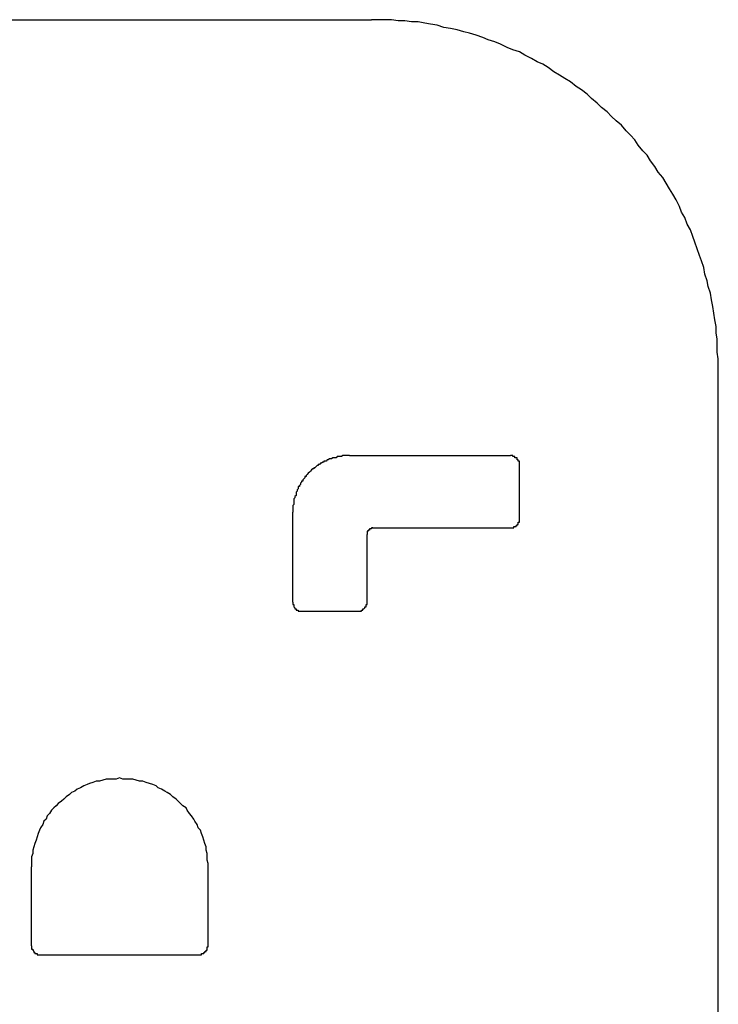
# Model space of a CAD drawing. Extents: x -16420 to 4190, y -25 to 2777.
# Drawn here: x 3594 to 3654, y 1454 to 1538 of the extents above; entities that cross this region are included whole.
import ezdxf

# ---------------------------------------------------------------- set-up
doc = ezdxf.new("R2010")
doc.units = 0
doc.header["$LTSCALE"] = 0.1
doc.layers.add('SIYOU', color=7, linetype='CONTINUOUS')

msp = doc.modelspace()

# ---------------------------------------------------------------- linework, layer by layer
at = {"layer": 'SIYOU', "color": 1}
for p, q in [((3580.926, 1538.368), (3624.074, 1538.368)), ((3580.926, 1538.368), (3624.074, 1538.368)), ((3580.926, 1538.368), (3624.074, 1538.368)), ((3624.645, 1538.368), (3624.074, 1538.368)), ((3624.645, 1538.368), (3624.074, 1538.368)), ((3625.217, 1538.368), (3624.645, 1538.368)), ((3625.217, 1538.368), (3624.645, 1538.368)), ((3625.789, 1538.368), (3625.217, 1538.368)), ((3625.789, 1538.368), (3625.217, 1538.368)), ((3626.36, 1538.272), (3625.789, 1538.368)), ((3626.36, 1538.272), (3625.789, 1538.368)), ((3626.932, 1538.272), (3626.36, 1538.272)), ((3626.932, 1538.272), (3626.36, 1538.272)), ((3627.503, 1538.177), (3626.932, 1538.272)), ((3627.503, 1538.177), (3626.932, 1538.272)), ((3628.074, 1538.177), (3627.503, 1538.177)), ((3628.074, 1538.177), (3627.503, 1538.177)), ((3628.646, 1538.082), (3628.074, 1538.177)), ((3628.646, 1538.082), (3628.074, 1538.177)), ((3629.122, 1537.987), (3628.646, 1538.082)), ((3629.122, 1537.987), (3628.646, 1538.082)), ((3629.693, 1537.891), (3629.122, 1537.987)), ((3629.693, 1537.891), (3629.122, 1537.987)), ((3630.266, 1537.701), (3629.693, 1537.891)), ((3630.266, 1537.701), (3629.693, 1537.891)), ((3630.837, 1537.606), (3630.266, 1537.701)), ((3630.837, 1537.606), (3630.266, 1537.701)), ((3631.408, 1537.511), (3630.837, 1537.606)), ((3631.408, 1537.511), (3630.837, 1537.606)), ((3631.98, 1537.32), (3631.408, 1537.511)), ((3631.98, 1537.32), (3631.408, 1537.511)), ((3632.456, 1537.225), (3631.98, 1537.32)), ((3632.456, 1537.225), (3631.98, 1537.32)), ((3633.027, 1537.034), (3632.456, 1537.225)), ((3633.027, 1537.034), (3632.456, 1537.225)), ((3633.599, 1536.844), (3633.027, 1537.034)), ((3633.599, 1536.844), (3633.027, 1537.034)), ((3634.076, 1536.653), (3633.599, 1536.844)), ((3634.076, 1536.653), (3633.599, 1536.844)), ((3634.647, 1536.463), (3634.076, 1536.653)), ((3634.647, 1536.463), (3634.076, 1536.653)), ((3635.123, 1536.272), (3634.647, 1536.463)), ((3635.123, 1536.272), (3634.647, 1536.463)), ((3635.694, 1535.986), (3635.123, 1536.272)), ((3635.694, 1535.986), (3635.123, 1536.272)), ((3636.17, 1535.796), (3635.694, 1535.986)), ((3636.17, 1535.796), (3635.694, 1535.986)), ((3636.742, 1535.606), (3636.17, 1535.796)), ((3636.742, 1535.606), (3636.17, 1535.796)), ((3637.219, 1535.32), (3636.742, 1535.606)), ((3637.219, 1535.32), (3636.742, 1535.606)), ((3637.79, 1535.034), (3637.219, 1535.32)), ((3637.79, 1535.034), (3637.219, 1535.32)), ((3638.266, 1534.748), (3637.79, 1535.034)), ((3638.266, 1534.748), (3637.79, 1535.034)), ((3638.742, 1534.558), (3638.266, 1534.748)), ((3638.742, 1534.558), (3638.266, 1534.748)), ((3639.218, 1534.272), (3638.742, 1534.558)), ((3639.218, 1534.272), (3638.742, 1534.558)), ((3639.695, 1533.891), (3639.218, 1534.272)), ((3639.695, 1533.891), (3639.218, 1534.272)), ((3640.171, 1533.605), (3639.695, 1533.891)), ((3640.171, 1533.605), (3639.695, 1533.891)), ((3640.647, 1533.32), (3640.171, 1533.605)), ((3640.647, 1533.32), (3640.171, 1533.605)), ((3641.123, 1533.034), (3640.647, 1533.32)), ((3641.123, 1533.034), (3640.647, 1533.32)), ((3641.6, 1532.653), (3641.123, 1533.034)), ((3641.6, 1532.653), (3641.123, 1533.034)), ((3642.076, 1532.367), (3641.6, 1532.653)), ((3642.076, 1532.367), (3641.6, 1532.653)), ((3642.552, 1531.986), (3642.076, 1532.367)), ((3642.552, 1531.986), (3642.076, 1532.367)), ((3642.934, 1531.605), (3642.552, 1531.986)), ((3642.934, 1531.605), (3642.552, 1531.986)), ((3643.41, 1531.224), (3642.934, 1531.605)), ((3643.41, 1531.224), (3642.934, 1531.605)), ((3643.79, 1530.843), (3643.41, 1531.224)), ((3643.79, 1530.843), (3643.41, 1531.224)), ((3644.267, 1530.462), (3643.79, 1530.843)), ((3644.267, 1530.462), (3643.79, 1530.843)), ((3644.648, 1530.081), (3644.267, 1530.462)), ((3644.648, 1530.081), (3644.267, 1530.462)), ((3645.029, 1529.7), (3644.648, 1530.081)), ((3645.029, 1529.7), (3644.648, 1530.081)), ((3645.506, 1529.319), (3645.029, 1529.7)), ((3645.506, 1529.319), (3645.029, 1529.7)), ((3645.886, 1528.843), (3645.506, 1529.319)), ((3645.886, 1528.843), (3645.506, 1529.319)), ((3646.267, 1528.462), (3645.886, 1528.843)), ((3646.267, 1528.462), (3645.886, 1528.843)), ((3646.648, 1528.081), (3646.267, 1528.462)), ((3646.648, 1528.081), (3646.267, 1528.462)), ((3646.934, 1527.605), (3646.648, 1528.081)), ((3646.934, 1527.605), (3646.648, 1528.081)), ((3647.315, 1527.128), (3646.934, 1527.605)), ((3647.315, 1527.128), (3646.934, 1527.605)), ((3647.696, 1526.747), (3647.315, 1527.128)), ((3647.696, 1526.747), (3647.315, 1527.128)), ((3647.982, 1526.271), (3647.696, 1526.747)), ((3647.982, 1526.271), (3647.696, 1526.747)), ((3648.363, 1525.795), (3647.982, 1526.271)), ((3648.363, 1525.795), (3647.982, 1526.271)), ((3648.649, 1525.318), (3648.363, 1525.795)), ((3648.649, 1525.318), (3648.363, 1525.795)), ((3649.029, 1524.842), (3648.649, 1525.318)), ((3649.029, 1524.842), (3648.649, 1525.318)), ((3649.316, 1524.366), (3649.029, 1524.842)), ((3649.316, 1524.366), (3649.029, 1524.842)), ((3649.601, 1523.89), (3649.316, 1524.366)), ((3649.601, 1523.89), (3649.316, 1524.366)), ((3649.887, 1523.413), (3649.601, 1523.89)), ((3649.887, 1523.413), (3649.601, 1523.89)), ((3650.172, 1522.937), (3649.887, 1523.413)), ((3650.172, 1522.937), (3649.887, 1523.413)), ((3650.458, 1522.366), (3650.172, 1522.937)), ((3650.458, 1522.366), (3650.172, 1522.937)), ((3650.648, 1521.89), (3650.458, 1522.366)), ((3650.648, 1521.89), (3650.458, 1522.366)), ((3650.934, 1521.413), (3650.648, 1521.89)), ((3650.934, 1521.413), (3650.648, 1521.89)), ((3651.125, 1520.842), (3650.934, 1521.413)), ((3651.125, 1520.842), (3650.934, 1521.413)), ((3651.41, 1520.366), (3651.125, 1520.842)), ((3651.41, 1520.366), (3651.125, 1520.842)), ((3651.601, 1519.794), (3651.41, 1520.366)), ((3651.601, 1519.794), (3651.41, 1520.366)), ((3651.792, 1519.318), (3651.601, 1519.794)), ((3651.792, 1519.318), (3651.601, 1519.794)), ((3651.982, 1518.746), (3651.792, 1519.318)), ((3651.982, 1518.746), (3651.792, 1519.318)), ((3652.173, 1518.175), (3651.982, 1518.746)), ((3652.173, 1518.175), (3651.982, 1518.746)), ((3652.363, 1517.698), (3652.173, 1518.175)), ((3652.363, 1517.698), (3652.173, 1518.175)), ((3652.553, 1517.127), (3652.363, 1517.698)), ((3652.553, 1517.127), (3652.363, 1517.698)), ((3652.649, 1516.556), (3652.553, 1517.127)), ((3652.649, 1516.556), (3652.553, 1517.127)), ((3652.839, 1515.984), (3652.649, 1516.556)), ((3652.839, 1515.984), (3652.649, 1516.556)), ((3652.935, 1515.508), (3652.839, 1515.984)), ((3652.935, 1515.508), (3652.839, 1515.984)), ((3653.126, 1514.936), (3652.935, 1515.508)), ((3653.126, 1514.936), (3652.935, 1515.508)), ((3653.22, 1514.365), (3653.126, 1514.936)), ((3653.22, 1514.365), (3653.126, 1514.936)), ((3653.315, 1513.793), (3653.22, 1514.365)), ((3653.315, 1513.793), (3653.22, 1514.365)), ((3653.411, 1513.222), (3653.315, 1513.793)), ((3653.411, 1513.222), (3653.315, 1513.793)), ((3653.506, 1512.65), (3653.411, 1513.222)), ((3653.506, 1512.65), (3653.411, 1513.222)), ((3653.602, 1512.079), (3653.506, 1512.65)), ((3653.602, 1512.079), (3653.506, 1512.65)), ((3653.602, 1511.507), (3653.602, 1512.079)), ((3653.602, 1511.507), (3653.602, 1512.079)), ((3653.697, 1511.031), (3653.602, 1511.507)), ((3653.697, 1511.031), (3653.602, 1511.507)), ((3653.697, 1510.46), (3653.697, 1511.031)), ((3653.697, 1510.46), (3653.697, 1511.031)), ((3653.697, 1509.888), (3653.697, 1510.46)), ((3653.697, 1509.888), (3653.697, 1510.46)), ((3653.792, 1509.316), (3653.697, 1509.888)), ((3653.792, 1509.316), (3653.697, 1509.888)), ((3653.792, 1508.745), (3653.792, 1509.316)), ((3653.792, 1508.745), (3653.792, 1509.316)), ((3653.792, 1415.115), (3653.792, 1508.745)), ((3653.792, 1415.115), (3653.792, 1508.745)), ((3653.792, 1415.115), (3653.792, 1508.745)), ((3620.454, 1500.744), (3620.359, 1500.649)), ((3620.454, 1500.744), (3620.359, 1500.649)), ((3620.55, 1500.744), (3620.454, 1500.744)), ((3620.55, 1500.744), (3620.454, 1500.744)), ((3620.645, 1500.744), (3620.55, 1500.744)), ((3620.645, 1500.744), (3620.55, 1500.744)), ((3620.741, 1500.839), (3620.645, 1500.744)), ((3620.741, 1500.839), (3620.645, 1500.744)), ((3620.835, 1500.839), (3620.741, 1500.839)), ((3620.835, 1500.839), (3620.741, 1500.839)), ((3620.93, 1500.839), (3620.835, 1500.839)), ((3620.93, 1500.839), (3620.835, 1500.839)), ((3621.026, 1500.839), (3620.93, 1500.839)), ((3621.026, 1500.839), (3620.93, 1500.839)), ((3621.121, 1500.935), (3621.026, 1500.839)), ((3621.121, 1500.935), (3621.026, 1500.839)), ((3621.217, 1500.935), (3621.121, 1500.935)), ((3621.217, 1500.935), (3621.121, 1500.935)), ((3621.312, 1500.935), (3621.217, 1500.935)), ((3621.312, 1500.935), (3621.217, 1500.935)), ((3621.407, 1500.935), (3621.312, 1500.935)), ((3621.407, 1500.935), (3621.312, 1500.935)), ((3621.502, 1500.935), (3621.407, 1500.935)), ((3621.502, 1500.935), (3621.407, 1500.935)), ((3621.597, 1501.03), (3621.502, 1500.935)), ((3621.597, 1501.03), (3621.502, 1500.935)), ((3621.693, 1501.03), (3621.597, 1501.03)), ((3621.693, 1501.03), (3621.597, 1501.03)), ((3621.788, 1501.03), (3621.693, 1501.03)), ((3621.788, 1501.03), (3621.693, 1501.03)), ((3621.883, 1501.03), (3621.788, 1501.03)), ((3621.883, 1501.03), (3621.788, 1501.03)), ((3621.979, 1501.03), (3621.883, 1501.03)), ((3621.979, 1501.03), (3621.883, 1501.03)), ((3622.073, 1501.03), (3621.979, 1501.03)), ((3622.073, 1501.03), (3621.979, 1501.03)), ((3622.169, 1501.03), (3622.073, 1501.03)), ((3622.169, 1501.03), (3622.073, 1501.03)), ((3622.169, 1501.03), (3635.981, 1501.03)), ((3622.169, 1501.03), (3635.981, 1501.03)), ((3622.169, 1501.03), (3635.981, 1501.03)), ((3636.075, 1501.03), (3635.981, 1501.03)), ((3636.075, 1501.03), (3635.981, 1501.03)), ((3636.17, 1501.03), (3636.075, 1501.03)), ((3636.17, 1501.03), (3636.075, 1501.03)), ((3636.17, 1500.935), (3636.17, 1501.03)), ((3636.17, 1500.935), (3636.17, 1501.03)), ((3636.266, 1500.935), (3636.17, 1500.935)), ((3636.266, 1500.935), (3636.17, 1500.935)), ((3636.361, 1500.935), (3636.266, 1500.935)), ((3636.361, 1500.935), (3636.266, 1500.935)), ((3636.361, 1500.839), (3636.361, 1500.935)), ((3636.361, 1500.839), (3636.361, 1500.935)), ((3636.457, 1500.839), (3636.361, 1500.839)), ((3636.457, 1500.839), (3636.361, 1500.839)), ((3636.552, 1500.839), (3636.457, 1500.839)), ((3636.552, 1500.839), (3636.457, 1500.839)), ((3636.552, 1500.744), (3636.552, 1500.839)), ((3636.552, 1500.744), (3636.552, 1500.839)), ((3636.552, 1500.649), (3636.552, 1500.744)), ((3636.552, 1500.649), (3636.552, 1500.744)), ((3619.025, 1499.887), (3618.93, 1499.791)), ((3619.025, 1499.887), (3618.93, 1499.791)), ((3619.121, 1499.887), (3619.025, 1499.887)), ((3619.121, 1499.887), (3619.025, 1499.887)), ((3619.216, 1499.982), (3619.121, 1499.982)), ((3619.121, 1499.982), (3619.121, 1499.887)), ((3619.216, 1499.982), (3619.121, 1499.982)), ((3619.121, 1499.982), (3619.121, 1499.887)), ((3619.312, 1500.077), (3619.216, 1499.982)), ((3619.312, 1500.077), (3619.216, 1499.982)), ((3619.407, 1500.172), (3619.312, 1500.077)), ((3619.407, 1500.172), (3619.312, 1500.077)), ((3619.502, 1500.172), (3619.407, 1500.172)), ((3619.502, 1500.172), (3619.407, 1500.172)), ((3619.597, 1500.268), (3619.502, 1500.268)), ((3619.502, 1500.268), (3619.502, 1500.172)), ((3619.597, 1500.268), (3619.502, 1500.268)), ((3619.502, 1500.268), (3619.502, 1500.172)), ((3619.692, 1500.363), (3619.597, 1500.268)), ((3619.692, 1500.363), (3619.597, 1500.268)), ((3619.788, 1500.363), (3619.692, 1500.363)), ((3619.788, 1500.363), (3619.692, 1500.363)), ((3619.883, 1500.458), (3619.788, 1500.363)), ((3619.883, 1500.458), (3619.788, 1500.363)), ((3619.978, 1500.458), (3619.883, 1500.458)), ((3619.978, 1500.458), (3619.883, 1500.458)), ((3620.074, 1500.553), (3619.978, 1500.553)), ((3619.978, 1500.553), (3619.978, 1500.458)), ((3620.074, 1500.553), (3619.978, 1500.553)), ((3619.978, 1500.553), (3619.978, 1500.458)), ((3620.168, 1500.553), (3620.074, 1500.553)), ((3620.168, 1500.553), (3620.074, 1500.553)), ((3620.264, 1500.649), (3620.168, 1500.553)), ((3620.264, 1500.649), (3620.168, 1500.553)), ((3620.359, 1500.649), (3620.264, 1500.649)), ((3620.359, 1500.649), (3620.264, 1500.649)), ((3636.647, 1500.649), (3636.552, 1500.649)), ((3636.647, 1500.649), (3636.552, 1500.649)), ((3636.647, 1500.553), (3636.647, 1500.649)), ((3636.647, 1500.553), (3636.647, 1500.649)), ((3636.742, 1500.553), (3636.647, 1500.553)), ((3636.742, 1500.553), (3636.647, 1500.553)), ((3636.742, 1500.458), (3636.742, 1500.553)), ((3636.742, 1500.458), (3636.742, 1500.553)), ((3636.742, 1500.363), (3636.742, 1500.458)), ((3636.742, 1500.363), (3636.742, 1500.458)), ((3636.742, 1500.268), (3636.742, 1500.363)), ((3636.742, 1500.268), (3636.742, 1500.363)), ((3636.742, 1500.172), (3636.742, 1500.268)), ((3636.742, 1500.172), (3636.742, 1500.268)), ((3636.742, 1495.601), (3636.742, 1500.172)), ((3636.742, 1495.601), (3636.742, 1500.172)), ((3636.742, 1495.601), (3636.742, 1500.172)), ((3618.263, 1499.03), (3618.169, 1498.934)), ((3618.263, 1499.03), (3618.169, 1498.934)), ((3618.359, 1499.125), (3618.263, 1499.03)), ((3618.359, 1499.125), (3618.263, 1499.03)), ((3618.454, 1499.22), (3618.359, 1499.22)), ((3618.359, 1499.22), (3618.359, 1499.125)), ((3618.454, 1499.22), (3618.359, 1499.22)), ((3618.359, 1499.22), (3618.359, 1499.125)), ((3618.549, 1499.411), (3618.454, 1499.315)), ((3618.549, 1499.411), (3618.454, 1499.315)), ((3618.454, 1499.315), (3618.454, 1499.22)), ((3618.454, 1499.315), (3618.454, 1499.22)), ((3618.645, 1499.506), (3618.549, 1499.411)), ((3618.645, 1499.506), (3618.549, 1499.411)), ((3618.74, 1499.601), (3618.645, 1499.506)), ((3618.74, 1499.601), (3618.645, 1499.506)), ((3618.836, 1499.696), (3618.74, 1499.601)), ((3618.836, 1499.696), (3618.74, 1499.601)), ((3618.93, 1499.791), (3618.836, 1499.696)), ((3618.93, 1499.791), (3618.836, 1499.696)), ((3617.787, 1498.172), (3617.692, 1498.077)), ((3617.787, 1498.172), (3617.692, 1498.077)), ((3617.883, 1498.363), (3617.787, 1498.363)), ((3617.787, 1498.363), (3617.787, 1498.267)), ((3617.883, 1498.363), (3617.787, 1498.363)), ((3617.787, 1498.363), (3617.787, 1498.267)), ((3617.787, 1498.267), (3617.787, 1498.172)), ((3617.787, 1498.267), (3617.787, 1498.172)), ((3617.978, 1498.553), (3617.883, 1498.458)), ((3617.978, 1498.553), (3617.883, 1498.458)), ((3617.883, 1498.458), (3617.883, 1498.363)), ((3617.883, 1498.458), (3617.883, 1498.363)), ((3618.073, 1498.744), (3617.978, 1498.648)), ((3618.073, 1498.744), (3617.978, 1498.648)), ((3617.978, 1498.648), (3617.978, 1498.553)), ((3617.978, 1498.648), (3617.978, 1498.553)), ((3618.169, 1498.839), (3618.073, 1498.839)), ((3618.073, 1498.839), (3618.073, 1498.744)), ((3618.169, 1498.839), (3618.073, 1498.839)), ((3618.073, 1498.839), (3618.073, 1498.744)), ((3618.169, 1498.934), (3618.169, 1498.839)), ((3618.169, 1498.934), (3618.169, 1498.839)), ((3617.502, 1497.41), (3617.407, 1497.315)), ((3617.502, 1497.41), (3617.407, 1497.315)), ((3617.407, 1497.315), (3617.407, 1497.22)), ((3617.407, 1497.315), (3617.407, 1497.22)), ((3617.597, 1497.601), (3617.502, 1497.506)), ((3617.597, 1497.601), (3617.502, 1497.506)), ((3617.502, 1497.506), (3617.502, 1497.41)), ((3617.502, 1497.506), (3617.502, 1497.41)), ((3617.692, 1497.982), (3617.597, 1497.886)), ((3617.692, 1497.982), (3617.597, 1497.886)), ((3617.597, 1497.886), (3617.597, 1497.791)), ((3617.597, 1497.886), (3617.597, 1497.791)), ((3617.597, 1497.791), (3617.597, 1497.696)), ((3617.597, 1497.791), (3617.597, 1497.696)), ((3617.597, 1497.696), (3617.597, 1497.601)), ((3617.597, 1497.696), (3617.597, 1497.601)), ((3617.692, 1498.077), (3617.692, 1497.982)), ((3617.692, 1498.077), (3617.692, 1497.982)), ((3617.407, 1496.839), (3617.311, 1496.743)), ((3617.407, 1496.839), (3617.311, 1496.743)), ((3617.311, 1496.743), (3617.311, 1496.648)), ((3617.311, 1496.743), (3617.311, 1496.648)), ((3617.311, 1496.648), (3617.311, 1496.553)), ((3617.311, 1496.648), (3617.311, 1496.553)), ((3617.311, 1496.553), (3617.311, 1496.458)), ((3617.311, 1496.553), (3617.311, 1496.458)), ((3617.311, 1496.458), (3617.311, 1496.362)), ((3617.311, 1496.458), (3617.311, 1496.362)), ((3617.407, 1497.22), (3617.407, 1497.125)), ((3617.407, 1497.22), (3617.407, 1497.125)), ((3617.407, 1497.125), (3617.407, 1497.029)), ((3617.407, 1497.125), (3617.407, 1497.029)), ((3617.407, 1497.029), (3617.407, 1496.934)), ((3617.407, 1497.029), (3617.407, 1496.934)), ((3617.407, 1496.934), (3617.407, 1496.839)), ((3617.407, 1496.934), (3617.407, 1496.839)), ((3617.311, 1496.362), (3617.311, 1496.267)), ((3617.311, 1496.362), (3617.311, 1496.267)), ((3617.311, 1496.267), (3617.311, 1496.172)), ((3617.311, 1496.267), (3617.311, 1496.172)), ((3617.311, 1488.457), (3617.311, 1496.172)), ((3617.311, 1488.457), (3617.311, 1496.172)), ((3617.311, 1488.457), (3617.311, 1496.172)), ((3624.169, 1494.838), (3624.074, 1494.838)), ((3624.074, 1494.838), (3624.074, 1494.743)), ((3624.169, 1494.838), (3624.074, 1494.838)), ((3624.074, 1494.838), (3624.074, 1494.743)), ((3624.169, 1494.838), (3635.981, 1494.838)), ((3624.169, 1494.838), (3635.981, 1494.838)), ((3624.169, 1494.838), (3635.981, 1494.838)), ((3635.981, 1494.838), (3636.075, 1494.838)), ((3635.981, 1494.838), (3636.075, 1494.838)), ((3636.075, 1494.838), (3636.17, 1494.838)), ((3636.075, 1494.838), (3636.17, 1494.838)), ((3636.17, 1494.838), (3636.266, 1494.838)), ((3636.17, 1494.838), (3636.266, 1494.838)), ((3636.266, 1494.838), (3636.266, 1494.934)), ((3636.266, 1494.934), (3636.361, 1494.934)), ((3636.266, 1494.838), (3636.266, 1494.934)), ((3636.266, 1494.934), (3636.361, 1494.934)), ((3636.361, 1494.934), (3636.457, 1494.934)), ((3636.361, 1494.934), (3636.457, 1494.934)), ((3636.457, 1494.934), (3636.457, 1495.029)), ((3636.457, 1495.029), (3636.552, 1495.029)), ((3636.457, 1494.934), (3636.457, 1495.029)), ((3636.457, 1495.029), (3636.552, 1495.029)), ((3636.552, 1495.029), (3636.552, 1495.124)), ((3636.552, 1495.124), (3636.647, 1495.124)), ((3636.552, 1495.029), (3636.552, 1495.124)), ((3636.552, 1495.124), (3636.647, 1495.124)), ((3636.647, 1495.22), (3636.647, 1495.315)), ((3636.647, 1495.315), (3636.742, 1495.315)), ((3636.647, 1495.22), (3636.647, 1495.315)), ((3636.647, 1495.315), (3636.742, 1495.315)), ((3636.647, 1495.124), (3636.647, 1495.22)), ((3636.647, 1495.124), (3636.647, 1495.22)), ((3636.742, 1495.505), (3636.742, 1495.601)), ((3636.742, 1495.505), (3636.742, 1495.601)), ((3636.742, 1495.41), (3636.742, 1495.505)), ((3636.742, 1495.41), (3636.742, 1495.505)), ((3636.742, 1495.315), (3636.742, 1495.41)), ((3636.742, 1495.315), (3636.742, 1495.41)), ((3623.788, 1494.553), (3623.693, 1494.553)), ((3623.693, 1494.553), (3623.693, 1494.457)), ((3623.788, 1494.553), (3623.693, 1494.553)), ((3623.693, 1494.553), (3623.693, 1494.457)), ((3623.693, 1494.457), (3623.693, 1494.362)), ((3623.693, 1494.457), (3623.693, 1494.362)), ((3623.693, 1494.362), (3623.693, 1494.267)), ((3623.693, 1494.362), (3623.693, 1494.267)), ((3623.693, 1488.457), (3623.693, 1494.267)), ((3623.693, 1488.457), (3623.693, 1494.267)), ((3623.693, 1488.457), (3623.693, 1494.267)), ((3623.884, 1494.648), (3623.788, 1494.648)), ((3623.788, 1494.648), (3623.788, 1494.553)), ((3623.884, 1494.648), (3623.788, 1494.648)), ((3623.788, 1494.648), (3623.788, 1494.553)), ((3623.978, 1494.743), (3623.884, 1494.743)), ((3623.884, 1494.743), (3623.884, 1494.648)), ((3623.978, 1494.743), (3623.884, 1494.743)), ((3623.884, 1494.743), (3623.884, 1494.648)), ((3624.074, 1494.743), (3623.978, 1494.743)), ((3624.074, 1494.743), (3623.978, 1494.743)), ((3617.311, 1488.457), (3617.311, 1488.361)), ((3617.311, 1488.457), (3617.311, 1488.361)), ((3617.311, 1488.361), (3617.311, 1488.266)), ((3617.311, 1488.361), (3617.311, 1488.266)), ((3617.311, 1488.266), (3617.407, 1488.266)), ((3617.311, 1488.266), (3617.407, 1488.266)), ((3617.407, 1488.266), (3617.407, 1488.171)), ((3617.407, 1488.266), (3617.407, 1488.171)), ((3617.407, 1488.171), (3617.407, 1488.076)), ((3617.407, 1488.171), (3617.407, 1488.076)), ((3617.407, 1488.076), (3617.502, 1487.981)), ((3617.407, 1488.076), (3617.502, 1487.981)), ((3623.502, 1487.981), (3623.502, 1488.076)), ((3623.502, 1488.076), (3623.598, 1488.076)), ((3623.502, 1487.981), (3623.502, 1488.076)), ((3623.502, 1488.076), (3623.598, 1488.076)), ((3623.598, 1488.171), (3623.598, 1488.266)), ((3623.598, 1488.266), (3623.693, 1488.266)), ((3623.598, 1488.171), (3623.598, 1488.266)), ((3623.598, 1488.266), (3623.693, 1488.266)), ((3623.598, 1488.076), (3623.598, 1488.171)), ((3623.598, 1488.076), (3623.598, 1488.171)), ((3623.693, 1488.361), (3623.693, 1488.457)), ((3623.693, 1488.361), (3623.693, 1488.457)), ((3623.693, 1488.266), (3623.693, 1488.361)), ((3623.693, 1488.266), (3623.693, 1488.361)), ((3617.502, 1487.981), (3617.502, 1487.885)), ((3617.502, 1487.981), (3617.502, 1487.885)), ((3617.502, 1487.885), (3617.597, 1487.885)), ((3617.502, 1487.885), (3617.597, 1487.885)), ((3617.597, 1487.885), (3617.597, 1487.79)), ((3617.597, 1487.885), (3617.597, 1487.79)), ((3617.597, 1487.79), (3617.692, 1487.79)), ((3617.597, 1487.79), (3617.692, 1487.79)), ((3617.692, 1487.79), (3617.787, 1487.79)), ((3617.692, 1487.79), (3617.787, 1487.79)), ((3617.787, 1487.79), (3617.787, 1487.695)), ((3617.787, 1487.79), (3617.787, 1487.695)), ((3617.787, 1487.695), (3617.883, 1487.695)), ((3617.787, 1487.695), (3617.883, 1487.695)), ((3617.883, 1487.695), (3617.978, 1487.695)), ((3617.883, 1487.695), (3617.978, 1487.695)), ((3617.978, 1487.695), (3618.073, 1487.695)), ((3617.978, 1487.695), (3618.073, 1487.695)), ((3618.073, 1487.695), (3618.169, 1487.695)), ((3618.073, 1487.695), (3618.169, 1487.695)), ((3618.169, 1487.695), (3622.835, 1487.695)), ((3618.169, 1487.695), (3622.835, 1487.695)), ((3618.169, 1487.695), (3622.835, 1487.695)), ((3622.835, 1487.695), (3622.931, 1487.695)), ((3622.835, 1487.695), (3622.931, 1487.695)), ((3622.931, 1487.695), (3623.026, 1487.695)), ((3622.931, 1487.695), (3623.026, 1487.695)), ((3623.026, 1487.695), (3623.122, 1487.695)), ((3623.026, 1487.695), (3623.122, 1487.695)), ((3623.122, 1487.695), (3623.217, 1487.695)), ((3623.122, 1487.695), (3623.217, 1487.695)), ((3623.217, 1487.695), (3623.217, 1487.79)), ((3623.217, 1487.79), (3623.312, 1487.79)), ((3623.217, 1487.695), (3623.217, 1487.79)), ((3623.217, 1487.79), (3623.312, 1487.79)), ((3623.312, 1487.79), (3623.312, 1487.885)), ((3623.312, 1487.885), (3623.407, 1487.885)), ((3623.312, 1487.79), (3623.312, 1487.885)), ((3623.312, 1487.885), (3623.407, 1487.885)), ((3623.407, 1487.885), (3623.502, 1487.981)), ((3623.407, 1487.885), (3623.502, 1487.981)), ((3599.69, 1472.836), (3599.404, 1472.741)), ((3599.69, 1472.836), (3599.404, 1472.741)), ((3599.88, 1472.931), (3599.69, 1472.836)), ((3599.88, 1472.931), (3599.69, 1472.836)), ((3600.166, 1473.026), (3599.88, 1472.931)), ((3600.166, 1473.026), (3599.88, 1472.931)), ((3600.452, 1473.121), (3600.166, 1473.026)), ((3600.452, 1473.121), (3600.166, 1473.026)), ((3600.738, 1473.121), (3600.452, 1473.121)), ((3600.738, 1473.121), (3600.452, 1473.121)), ((3601.024, 1473.217), (3600.738, 1473.121)), ((3601.024, 1473.217), (3600.738, 1473.121)), ((3601.309, 1473.312), (3601.024, 1473.217)), ((3601.309, 1473.312), (3601.024, 1473.217)), ((3601.595, 1473.312), (3601.309, 1473.312)), ((3601.595, 1473.312), (3601.309, 1473.312)), ((3601.88, 1473.312), (3601.595, 1473.312)), ((3601.88, 1473.312), (3601.595, 1473.312)), ((3602.167, 1473.312), (3601.88, 1473.312)), ((3602.167, 1473.312), (3601.88, 1473.312)), ((3602.452, 1473.407), (3602.167, 1473.312)), ((3602.452, 1473.407), (3602.167, 1473.312)), ((3602.738, 1473.312), (3602.452, 1473.407)), ((3602.738, 1473.312), (3602.452, 1473.407)), ((3603.023, 1473.312), (3602.738, 1473.312)), ((3603.023, 1473.312), (3602.738, 1473.312)), ((3603.309, 1473.312), (3603.023, 1473.312)), ((3603.309, 1473.312), (3603.023, 1473.312)), ((3603.596, 1473.312), (3603.309, 1473.312)), ((3603.596, 1473.312), (3603.309, 1473.312)), ((3603.881, 1473.217), (3603.596, 1473.312)), ((3603.881, 1473.217), (3603.596, 1473.312)), ((3604.167, 1473.121), (3603.881, 1473.217)), ((3604.167, 1473.121), (3603.881, 1473.217)), ((3604.452, 1473.121), (3604.167, 1473.121)), ((3604.452, 1473.121), (3604.167, 1473.121)), ((3604.738, 1473.026), (3604.452, 1473.121)), ((3604.738, 1473.026), (3604.452, 1473.121)), ((3605.024, 1472.931), (3604.738, 1473.026)), ((3605.024, 1472.931), (3604.738, 1473.026)), ((3605.31, 1472.836), (3605.024, 1472.931)), ((3605.31, 1472.836), (3605.024, 1472.931)), ((3605.595, 1472.741), (3605.31, 1472.836)), ((3605.595, 1472.741), (3605.31, 1472.836)), ((3598.357, 1472.169), (3598.166, 1471.978)), ((3598.357, 1472.169), (3598.166, 1471.978)), ((3598.642, 1472.265), (3598.357, 1472.169)), ((3598.642, 1472.265), (3598.357, 1472.169)), ((3598.833, 1472.455), (3598.642, 1472.265)), ((3598.833, 1472.455), (3598.642, 1472.265)), ((3599.119, 1472.549), (3598.833, 1472.455)), ((3599.119, 1472.549), (3598.833, 1472.455)), ((3599.404, 1472.741), (3599.119, 1472.549)), ((3599.404, 1472.741), (3599.119, 1472.549)), ((3605.786, 1472.549), (3605.595, 1472.741)), ((3605.786, 1472.549), (3605.595, 1472.741)), ((3606.072, 1472.455), (3605.786, 1472.549)), ((3606.072, 1472.455), (3605.786, 1472.549)), ((3606.357, 1472.265), (3606.072, 1472.455)), ((3606.357, 1472.265), (3606.072, 1472.455)), ((3606.548, 1472.169), (3606.357, 1472.265)), ((3606.548, 1472.169), (3606.357, 1472.265)), ((3606.833, 1471.978), (3606.548, 1472.169)), ((3606.833, 1471.978), (3606.548, 1472.169)), ((3597.214, 1471.216), (3597.023, 1471.026)), ((3597.214, 1471.216), (3597.023, 1471.026)), ((3597.499, 1471.407), (3597.214, 1471.216)), ((3597.499, 1471.407), (3597.214, 1471.216)), ((3597.69, 1471.597), (3597.499, 1471.407)), ((3597.69, 1471.597), (3597.499, 1471.407)), ((3597.881, 1471.788), (3597.69, 1471.597)), ((3597.881, 1471.788), (3597.69, 1471.597)), ((3598.166, 1471.978), (3597.881, 1471.788)), ((3598.166, 1471.978), (3597.881, 1471.788)), ((3607.024, 1471.788), (3606.833, 1471.978)), ((3607.024, 1471.788), (3606.833, 1471.978)), ((3607.31, 1471.597), (3607.024, 1471.788)), ((3607.31, 1471.597), (3607.024, 1471.788)), ((3607.5, 1471.407), (3607.31, 1471.597)), ((3607.5, 1471.407), (3607.31, 1471.597)), ((3607.691, 1471.216), (3607.5, 1471.407)), ((3607.691, 1471.216), (3607.5, 1471.407)), ((3607.882, 1471.026), (3607.691, 1471.216)), ((3607.882, 1471.026), (3607.691, 1471.216)), ((3596.452, 1470.36), (3596.261, 1470.168)), ((3596.452, 1470.36), (3596.261, 1470.168)), ((3596.642, 1470.644), (3596.452, 1470.36)), ((3596.642, 1470.644), (3596.452, 1470.36)), ((3596.832, 1470.836), (3596.642, 1470.644)), ((3596.832, 1470.836), (3596.642, 1470.644)), ((3597.023, 1471.026), (3596.832, 1470.836)), ((3597.023, 1471.026), (3596.832, 1470.836)), ((3608.167, 1470.836), (3607.882, 1471.026)), ((3608.167, 1470.836), (3607.882, 1471.026)), ((3608.262, 1470.644), (3608.167, 1470.836)), ((3608.262, 1470.644), (3608.167, 1470.836)), ((3608.453, 1470.36), (3608.262, 1470.644)), ((3608.453, 1470.36), (3608.262, 1470.644)), ((3608.644, 1470.168), (3608.453, 1470.36)), ((3608.644, 1470.168), (3608.453, 1470.36)), ((3595.976, 1469.692), (3595.88, 1469.407)), ((3595.976, 1469.692), (3595.88, 1469.407)), ((3596.165, 1469.883), (3595.976, 1469.692)), ((3596.165, 1469.883), (3595.976, 1469.692)), ((3596.261, 1470.168), (3596.165, 1469.883)), ((3596.261, 1470.168), (3596.165, 1469.883)), ((3608.834, 1469.883), (3608.644, 1470.168)), ((3608.834, 1469.883), (3608.644, 1470.168)), ((3608.929, 1469.692), (3608.834, 1469.883)), ((3608.929, 1469.692), (3608.834, 1469.883)), ((3609.12, 1469.407), (3608.929, 1469.692)), ((3609.12, 1469.407), (3608.929, 1469.692)), ((3595.499, 1468.645), (3595.403, 1468.359)), ((3595.499, 1468.645), (3595.403, 1468.359)), ((3595.594, 1468.931), (3595.499, 1468.645)), ((3595.594, 1468.931), (3595.499, 1468.645)), ((3595.689, 1469.121), (3595.594, 1468.931)), ((3595.689, 1469.121), (3595.594, 1468.931)), ((3595.88, 1469.407), (3595.689, 1469.121)), ((3595.88, 1469.407), (3595.689, 1469.121)), ((3609.215, 1469.121), (3609.12, 1469.407)), ((3609.215, 1469.121), (3609.12, 1469.407)), ((3609.405, 1468.931), (3609.215, 1469.121)), ((3609.405, 1468.931), (3609.215, 1469.121)), ((3609.5, 1468.645), (3609.405, 1468.931)), ((3609.5, 1468.645), (3609.405, 1468.931)), ((3609.596, 1468.359), (3609.5, 1468.645)), ((3609.596, 1468.359), (3609.5, 1468.645)), ((3595.213, 1467.787), (3595.118, 1467.502)), ((3595.213, 1467.787), (3595.118, 1467.502)), ((3595.309, 1468.073), (3595.213, 1467.787)), ((3595.309, 1468.073), (3595.213, 1467.787)), ((3595.403, 1468.359), (3595.309, 1468.073)), ((3595.403, 1468.359), (3595.309, 1468.073)), ((3609.691, 1468.073), (3609.596, 1468.359)), ((3609.691, 1468.073), (3609.596, 1468.359)), ((3609.787, 1467.787), (3609.691, 1468.073)), ((3609.787, 1467.787), (3609.691, 1468.073)), ((3609.882, 1467.502), (3609.787, 1467.787)), ((3609.882, 1467.502), (3609.787, 1467.787)), ((3595.023, 1466.93), (3594.927, 1466.645)), ((3595.023, 1466.93), (3594.927, 1466.645)), ((3595.118, 1467.502), (3595.023, 1467.216)), ((3595.118, 1467.502), (3595.023, 1467.216)), ((3595.023, 1467.216), (3595.023, 1466.93)), ((3595.023, 1467.216), (3595.023, 1466.93)), ((3609.882, 1467.216), (3609.882, 1467.502)), ((3609.882, 1467.216), (3609.882, 1467.502)), ((3609.977, 1466.93), (3609.882, 1467.216)), ((3609.977, 1466.93), (3609.882, 1467.216)), ((3609.977, 1466.645), (3609.977, 1466.93)), ((3609.977, 1466.645), (3609.977, 1466.93)), ((3594.927, 1466.645), (3594.927, 1466.358)), ((3594.927, 1466.645), (3594.927, 1466.358)), ((3594.927, 1466.358), (3594.927, 1466.073)), ((3594.927, 1466.358), (3594.927, 1466.073)), ((3609.977, 1466.358), (3609.977, 1466.645)), ((3609.977, 1466.358), (3609.977, 1466.645)), ((3610.072, 1466.073), (3609.977, 1466.358)), ((3610.072, 1466.073), (3609.977, 1466.358)), ((3594.927, 1466.073), (3594.927, 1465.787)), ((3594.927, 1466.073), (3594.927, 1465.787)), ((3594.927, 1459.025), (3594.927, 1465.787)), ((3594.927, 1459.025), (3594.927, 1465.787)), ((3594.927, 1459.025), (3594.927, 1465.787)), ((3610.072, 1465.787), (3610.072, 1466.073)), ((3610.072, 1465.787), (3610.072, 1466.073)), ((3610.072, 1459.025), (3610.072, 1465.787)), ((3610.072, 1459.025), (3610.072, 1465.787)), ((3610.072, 1459.025), (3610.072, 1465.787)), ((3594.927, 1459.025), (3594.927, 1458.93)), ((3594.927, 1459.025), (3594.927, 1458.93)), ((3594.927, 1458.93), (3594.927, 1458.834)), ((3594.927, 1458.93), (3594.927, 1458.834)), ((3594.927, 1458.834), (3594.927, 1458.738)), ((3594.927, 1458.834), (3594.927, 1458.738)), ((3594.927, 1458.738), (3595.023, 1458.738)), ((3594.927, 1458.738), (3595.023, 1458.738)), ((3595.023, 1458.738), (3595.023, 1458.643)), ((3595.023, 1458.738), (3595.023, 1458.643)), ((3595.023, 1458.643), (3595.118, 1458.548)), ((3595.023, 1458.643), (3595.118, 1458.548)), ((3595.118, 1458.548), (3595.118, 1458.453)), ((3595.118, 1458.548), (3595.118, 1458.453)), ((3609.787, 1458.453), (3609.787, 1458.548)), ((3609.787, 1458.548), (3609.882, 1458.548)), ((3609.787, 1458.453), (3609.787, 1458.548)), ((3609.787, 1458.548), (3609.882, 1458.548)), ((3609.882, 1458.548), (3609.882, 1458.643)), ((3609.882, 1458.643), (3609.977, 1458.643)), ((3609.882, 1458.548), (3609.882, 1458.643)), ((3609.882, 1458.643), (3609.977, 1458.643)), ((3609.977, 1458.834), (3609.977, 1458.93)), ((3609.977, 1458.93), (3610.072, 1458.93)), ((3609.977, 1458.834), (3609.977, 1458.93)), ((3609.977, 1458.93), (3610.072, 1458.93)), ((3609.977, 1458.738), (3609.977, 1458.834)), ((3609.977, 1458.738), (3609.977, 1458.834)), ((3609.977, 1458.643), (3609.977, 1458.738)), ((3609.977, 1458.643), (3609.977, 1458.738)), ((3610.072, 1458.93), (3610.072, 1459.025)), ((3610.072, 1458.93), (3610.072, 1459.025)), ((3595.118, 1458.453), (3595.213, 1458.453)), ((3595.118, 1458.453), (3595.213, 1458.453)), ((3595.213, 1458.453), (3595.213, 1458.358)), ((3595.213, 1458.453), (3595.213, 1458.358)), ((3595.213, 1458.358), (3595.309, 1458.358)), ((3595.213, 1458.358), (3595.309, 1458.358)), ((3595.309, 1458.358), (3595.403, 1458.358)), ((3595.309, 1458.358), (3595.403, 1458.358)), ((3595.403, 1458.358), (3595.403, 1458.262)), ((3595.403, 1458.358), (3595.403, 1458.262)), ((3595.403, 1458.262), (3595.499, 1458.262)), ((3595.403, 1458.262), (3595.499, 1458.262)), ((3595.499, 1458.262), (3595.594, 1458.262)), ((3595.499, 1458.262), (3595.594, 1458.262)), ((3595.594, 1458.262), (3595.689, 1458.262)), ((3595.594, 1458.262), (3595.689, 1458.262)), ((3595.689, 1458.262), (3609.215, 1458.262)), ((3595.689, 1458.262), (3609.215, 1458.262)), ((3595.689, 1458.262), (3609.215, 1458.262)), ((3609.215, 1458.262), (3609.311, 1458.262)), ((3609.215, 1458.262), (3609.311, 1458.262)), ((3609.311, 1458.262), (3609.405, 1458.262)), ((3609.311, 1458.262), (3609.405, 1458.262)), ((3609.405, 1458.262), (3609.5, 1458.262)), ((3609.405, 1458.262), (3609.5, 1458.262)), ((3609.5, 1458.262), (3609.5, 1458.358)), ((3609.5, 1458.358), (3609.596, 1458.358)), ((3609.5, 1458.262), (3609.5, 1458.358)), ((3609.5, 1458.358), (3609.596, 1458.358)), ((3609.596, 1458.358), (3609.691, 1458.358)), ((3609.596, 1458.358), (3609.691, 1458.358)), ((3609.691, 1458.358), (3609.691, 1458.453)), ((3609.691, 1458.453), (3609.787, 1458.453)), ((3609.691, 1458.358), (3609.691, 1458.453)), ((3609.691, 1458.453), (3609.787, 1458.453))]:
    msp.add_line(p, q, dxfattribs=at)
for points in [[(3653.792, 1508.745), (3653.792, 1509.316), (3653.697, 1509.888), (3653.697, 1510.46), (3653.697, 1511.031), (3653.602, 1511.507), (3653.602, 1512.079), (3653.506, 1512.65), (3653.411, 1513.222), (3653.315, 1513.793), (3653.22, 1514.365), (3653.126, 1514.936), (3652.935, 1515.508), (3652.839, 1515.984), (3652.649, 1516.556), (3652.553, 1517.127), (3652.363, 1517.698), (3652.173, 1518.175), (3651.982, 1518.746), (3651.792, 1519.318), (3651.601, 1519.794), (3651.41, 1520.366), (3651.125, 1520.842), (3650.934, 1521.413), (3650.648, 1521.89), (3650.458, 1522.366), (3650.172, 1522.937), (3649.887, 1523.413), (3649.601, 1523.89), (3649.316, 1524.366), (3649.029, 1524.842), (3648.649, 1525.318), (3648.363, 1525.795), (3647.982, 1526.271), (3647.696, 1526.747), (3647.315, 1527.128), (3646.934, 1527.605), (3646.648, 1528.081), (3646.267, 1528.462), (3645.886, 1528.843), (3645.506, 1529.319), (3645.029, 1529.7), (3644.648, 1530.081), (3644.267, 1530.462), (3643.79, 1530.843), (3643.41, 1531.224), (3642.934, 1531.605), (3642.552, 1531.986), (3642.076, 1532.367), (3641.6, 1532.653), (3641.123, 1533.034), (3640.647, 1533.32), (3640.171, 1533.605), (3639.695, 1533.891), (3639.218, 1534.272), (3638.742, 1534.558), (3638.266, 1534.748), (3637.79, 1535.034), (3637.219, 1535.32), (3636.742, 1535.606), (3636.17, 1535.796), (3635.694, 1535.986), (3635.123, 1536.272), (3634.647, 1536.463), (3634.076, 1536.653), (3633.599, 1536.844), (3633.027, 1537.034), (3632.456, 1537.225), (3631.98, 1537.32), (3631.408, 1537.511), (3630.837, 1537.606), (3630.266, 1537.701), (3629.693, 1537.891), (3629.122, 1537.987), (3628.646, 1538.082), (3628.074, 1538.177), (3627.503, 1538.177), (3626.932, 1538.272), (3626.36, 1538.272), (3625.789, 1538.368), (3625.217, 1538.368), (3624.645, 1538.368), (3624.074, 1538.368)], [(3622.169, 1501.03), (3622.073, 1501.03), (3621.979, 1501.03), (3621.883, 1501.03), (3621.788, 1501.03), (3621.693, 1501.03), (3621.597, 1501.03), (3621.502, 1500.935), (3621.407, 1500.935), (3621.312, 1500.935), (3621.217, 1500.935), (3621.121, 1500.935), (3621.026, 1500.839), (3620.93, 1500.839), (3620.835, 1500.839), (3620.741, 1500.839), (3620.645, 1500.744), (3620.55, 1500.744), (3620.454, 1500.744), (3620.359, 1500.649), (3620.264, 1500.649), (3620.168, 1500.553), (3620.074, 1500.553), (3619.978, 1500.553), (3619.978, 1500.458), (3619.883, 1500.458), (3619.788, 1500.363), (3619.692, 1500.363), (3619.597, 1500.268), (3619.502, 1500.268), (3619.502, 1500.172), (3619.407, 1500.172), (3619.312, 1500.077), (3619.216, 1499.982), (3619.121, 1499.982), (3619.121, 1499.887), (3619.025, 1499.887), (3618.93, 1499.791), (3618.836, 1499.696), (3618.74, 1499.601), (3618.645, 1499.506), (3618.549, 1499.411), (3618.454, 1499.315), (3618.454, 1499.22), (3618.359, 1499.22), (3618.359, 1499.125), (3618.263, 1499.03), (3618.169, 1498.934), (3618.169, 1498.839), (3618.073, 1498.839), (3618.073, 1498.744), (3617.978, 1498.648), (3617.978, 1498.553), (3617.883, 1498.458), (3617.883, 1498.363), (3617.787, 1498.363), (3617.787, 1498.267), (3617.787, 1498.172), (3617.692, 1498.077), (3617.692, 1497.982), (3617.597, 1497.886), (3617.597, 1497.791), (3617.597, 1497.696), (3617.597, 1497.601), (3617.502, 1497.506), (3617.502, 1497.41), (3617.407, 1497.315), (3617.407, 1497.22), (3617.407, 1497.125), (3617.407, 1497.029), (3617.407, 1496.934), (3617.407, 1496.839), (3617.311, 1496.743), (3617.311, 1496.648), (3617.311, 1496.553), (3617.311, 1496.458), (3617.311, 1496.362), (3617.311, 1496.267), (3617.311, 1496.172)], [(3636.742, 1500.172), (3636.742, 1500.268), (3636.742, 1500.363), (3636.742, 1500.458), (3636.742, 1500.553), (3636.647, 1500.553), (3636.647, 1500.649), (3636.552, 1500.649), (3636.552, 1500.744), (3636.552, 1500.839), (3636.457, 1500.839), (3636.361, 1500.839), (3636.361, 1500.935), (3636.266, 1500.935), (3636.17, 1500.935), (3636.17, 1501.03), (3636.075, 1501.03), (3635.981, 1501.03)], [(3624.169, 1494.838), (3624.169, 1494.838), (3624.074, 1494.838), (3624.074, 1494.743), (3623.978, 1494.743), (3623.884, 1494.743), (3623.884, 1494.648), (3623.788, 1494.648), (3623.788, 1494.553), (3623.693, 1494.553), (3623.693, 1494.457), (3623.693, 1494.362), (3623.693, 1494.267)], [(3635.981, 1494.838), (3635.981, 1494.838), (3636.075, 1494.838), (3636.17, 1494.838), (3636.266, 1494.838), (3636.266, 1494.934), (3636.361, 1494.934), (3636.457, 1494.934), (3636.457, 1495.029), (3636.552, 1495.029), (3636.552, 1495.124), (3636.647, 1495.124), (3636.647, 1495.22), (3636.647, 1495.315), (3636.742, 1495.315), (3636.742, 1495.41), (3636.742, 1495.505), (3636.742, 1495.601)], [(3617.311, 1488.457), (3617.311, 1488.457), (3617.311, 1488.361), (3617.311, 1488.266), (3617.407, 1488.266), (3617.407, 1488.171), (3617.407, 1488.076), (3617.502, 1487.981), (3617.502, 1487.885), (3617.597, 1487.885), (3617.597, 1487.79), (3617.692, 1487.79), (3617.787, 1487.79), (3617.787, 1487.695), (3617.883, 1487.695), (3617.978, 1487.695), (3618.073, 1487.695), (3618.169, 1487.695)], [(3622.835, 1487.695), (3622.835, 1487.695), (3622.931, 1487.695), (3623.026, 1487.695), (3623.122, 1487.695), (3623.217, 1487.695), (3623.217, 1487.79), (3623.312, 1487.79), (3623.312, 1487.885), (3623.407, 1487.885), (3623.502, 1487.981), (3623.502, 1488.076), (3623.598, 1488.076), (3623.598, 1488.171), (3623.598, 1488.266), (3623.693, 1488.266), (3623.693, 1488.361), (3623.693, 1488.457)], [(3610.072, 1465.787), (3610.072, 1466.073), (3609.977, 1466.358), (3609.977, 1466.645), (3609.977, 1466.93), (3609.882, 1467.216), (3609.882, 1467.502), (3609.787, 1467.787), (3609.691, 1468.073), (3609.596, 1468.359), (3609.5, 1468.645), (3609.405, 1468.931), (3609.215, 1469.121), (3609.12, 1469.407), (3608.929, 1469.692), (3608.834, 1469.883), (3608.644, 1470.168), (3608.453, 1470.36), (3608.262, 1470.644), (3608.167, 1470.836), (3607.882, 1471.026), (3607.691, 1471.216), (3607.5, 1471.407), (3607.31, 1471.597), (3607.024, 1471.788), (3606.833, 1471.978), (3606.548, 1472.169), (3606.357, 1472.265), (3606.072, 1472.455), (3605.786, 1472.549), (3605.595, 1472.741), (3605.31, 1472.836), (3605.024, 1472.931), (3604.738, 1473.026), (3604.452, 1473.121), (3604.167, 1473.121), (3603.881, 1473.217), (3603.596, 1473.312), (3603.309, 1473.312), (3603.023, 1473.312), (3602.738, 1473.312), (3602.452, 1473.407), (3602.167, 1473.312), (3601.88, 1473.312), (3601.595, 1473.312), (3601.309, 1473.312), (3601.024, 1473.217), (3600.738, 1473.121), (3600.452, 1473.121), (3600.166, 1473.026), (3599.88, 1472.931), (3599.69, 1472.836), (3599.404, 1472.741), (3599.119, 1472.549), (3598.833, 1472.455), (3598.642, 1472.265), (3598.357, 1472.169), (3598.166, 1471.978), (3597.881, 1471.788), (3597.69, 1471.597), (3597.499, 1471.407), (3597.214, 1471.216), (3597.023, 1471.026), (3596.832, 1470.836), (3596.642, 1470.644), (3596.452, 1470.36), (3596.261, 1470.168), (3596.165, 1469.883), (3595.976, 1469.692), (3595.88, 1469.407), (3595.689, 1469.121), (3595.594, 1468.931), (3595.499, 1468.645), (3595.403, 1468.359), (3595.309, 1468.073), (3595.213, 1467.787), (3595.118, 1467.502), (3595.023, 1467.216), (3595.023, 1466.93), (3594.927, 1466.645), (3594.927, 1466.358), (3594.927, 1466.073), (3594.927, 1465.787)], [(3594.927, 1459.025), (3594.927, 1459.025), (3594.927, 1458.93), (3594.927, 1458.834), (3594.927, 1458.738), (3595.023, 1458.738), (3595.023, 1458.643), (3595.118, 1458.548), (3595.118, 1458.453), (3595.213, 1458.453), (3595.213, 1458.358), (3595.309, 1458.358), (3595.403, 1458.358), (3595.403, 1458.262), (3595.499, 1458.262), (3595.594, 1458.262), (3595.689, 1458.262)], [(3609.215, 1458.262), (3609.215, 1458.262), (3609.311, 1458.262), (3609.405, 1458.262), (3609.5, 1458.262), (3609.5, 1458.358), (3609.596, 1458.358), (3609.691, 1458.358), (3609.691, 1458.453), (3609.787, 1458.453), (3609.787, 1458.548), (3609.882, 1458.548), (3609.882, 1458.643), (3609.977, 1458.643), (3609.977, 1458.738), (3609.977, 1458.834), (3609.977, 1458.93), (3610.072, 1458.93), (3610.072, 1459.025)]]:
    msp.add_lwpolyline(points, dxfattribs=at)

doc.saveas('drawing.dxf')
